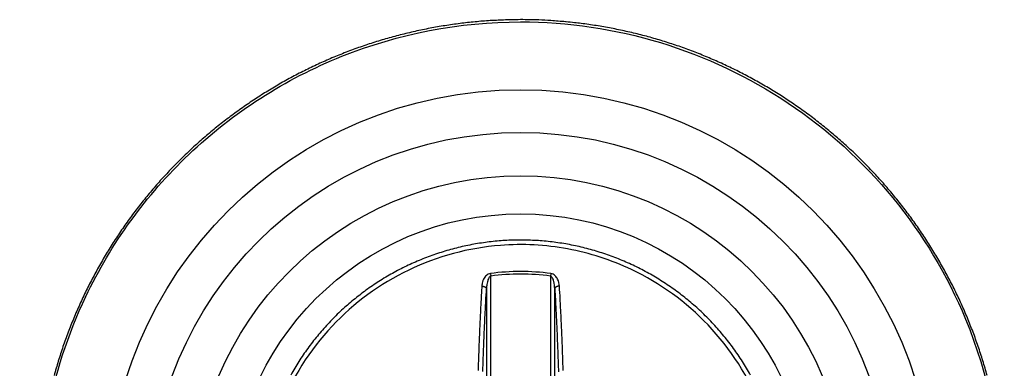
# Model space of a CAD drawing. Extents: x 16 to 2011, y 5 to 1440.
# Drawn here: x 1018 to 1036, y 594 to 601 of the extents above; entities that cross this region are included whole.
import ezdxf

# ---------------------------------------------------------------- set-up
doc = ezdxf.new("R2010")
doc.units = 0
doc.header["$MEASUREMENT"] = 0
doc.layers.add('V4L204', color=7, linetype='CONTINUOUS')
doc.layers.add('V4LDrafting_Hidden_Entities', color=7, linetype='CONTINUOUS')

msp = doc.modelspace()

# ---------------------------------------------------------------- linework, layer by layer
at = {"layer": 'V4L204', "color": 1, "linetype": 'Continuous'}
for p, q in [((1026.71, 595.964), (1026.716, 595.917)), ((1026.716, 592.217), (1026.716, 595.917)), ((1027.831, 595.964), (1027.825, 595.917)), ((1027.825, 595.917), (1027.825, 592.217)), ((1026.637, 595.684), (1026.637, 592.243)), ((1027.904, 592.243), (1027.904, 595.684))]:
    msp.add_line(p, q, dxfattribs=at)
for points in [[(1026.455, 593.147, 0.000002), (1026.451, 592.918, 0.001068)], [(1027.997, 593.132, -0.000002), (1028.001, 592.905, -0.001052)], [(1028.093, 592.688, 0.000002), (1028.09, 592.917, 0.000341)], [(1026.537, 592.677, -0.000002), (1026.54, 592.904, -0.000383)], [(1026.568, 594.142, -0.000427), (1026.572, 594.247, -0.000426), (1026.575, 594.35, -0.000383), (1026.579, 594.463, -0.000386), (1026.583, 594.572, -0.000403), (1026.587, 594.677, -0.00047), (1026.592, 594.779, -0.000452), (1026.596, 594.886, -0.000461), (1026.6, 594.977, -0.000367), (1026.605, 595.092, -0.000539), (1026.605, 595.093, -0.000003), (1026.615, 595.294, -0.001369), (1026.623, 595.449, -0.000904), (1026.637, 595.684)], [(1028.061, 594.161, 0.000393), (1028.057, 594.276, 0.000392), (1028.054, 594.384, 0.000381), (1028.05, 594.494, 0.000441), (1028.046, 594.606, 0.000475), (1028.042, 594.71, 0.000447), (1028.038, 594.808, 0.00039), (1028.033, 594.922, 0.000398), (1028.028, 595.019, 0.000351), (1028.023, 595.13, 0.000608), (1028.023, 595.131, 0.000003), (1028.013, 595.334, 0.001387), (1028.005, 595.491, 0.000917), (1027.992, 595.729)], [(1026.549, 595.729, 0.000501), (1026.541, 595.598, 0.00101), (1026.538, 595.534, 0.000004), (1026.527, 595.335, 0.000467), (1026.527, 595.334, 0.000423), (1026.522, 595.23, 0.000441), (1026.517, 595.13, 0.000458), (1026.513, 595.026, 0.000458), (1026.508, 594.922, 0.000448), (1026.504, 594.816, 0.000449), (1026.499, 594.71, 0.000414), (1026.495, 594.6, 0.000428), (1026.491, 594.494, 0.000395), (1026.487, 594.385, 0.000392), (1026.483, 594.276, 0.000393), (1026.48, 594.161, 0.00042)], [(1027.904, 595.684, -0.000507), (1027.912, 595.555, -0.001022), (1027.915, 595.491, -0.000004), (1027.925, 595.295, -0.000457), (1027.926, 595.294, -0.00044), (1027.931, 595.187, -0.000491), (1027.935, 595.092, -0.000476), (1027.94, 594.991, -0.000459), (1027.945, 594.886, -0.000394), (1027.949, 594.781, -0.000396), (1027.953, 594.677, -0.000418), (1027.958, 594.567, -0.000445), (1027.961, 594.463, -0.000441), (1027.965, 594.357, -0.000425), (1027.969, 594.247, -0.00037), (1027.973, 594.137, -0.00038)], [(1031.54, 594.078, 0.007506), (1031.467, 594.204, 0.007446), (1031.39, 594.329, 0.007406), (1031.309, 594.451, 0.007424), (1031.225, 594.571, 0.007437), (1031.137, 594.688, 0.007549), (1031.046, 594.802, 0.007519), (1030.952, 594.914, 0.007536), (1030.854, 595.022, 0.007536), (1030.753, 595.128, 0.007485), (1030.648, 595.231, 0.007506), (1030.541, 595.33, 0.007443), (1030.431, 595.426, 0.007471), (1030.318, 595.519, 0.007425), (1030.202, 595.609, 0.007424), (1030.084, 595.694, 0.00743), (1029.963, 595.777, 0.007416), (1029.84, 595.856, 0.007494), (1029.714, 595.931, 0.007461), (1029.586, 596.002, 0.007552), (1029.457, 596.069, 0.007558), (1029.325, 596.133, 0.007539), (1029.191, 596.192, 0.007533), (1029.056, 596.248, 0.007444), (1028.919, 596.299, 0.007482), (1028.781, 596.346, 0.007436), (1028.641, 596.389, 0.007424), (1028.5, 596.428, 0.007463), (1028.358, 596.463, 0.007507), (1028.215, 596.493, 0.007491), (1028.072, 596.519, 0.007435), (1027.927, 596.541, 0.007419), (1027.781, 596.559, 0.007464), (1027.636, 596.572, 0.0075), (1027.491, 596.58, 0.007439), (1027.344, 596.585, 0.007489), (1027.198, 596.585, 0.007513), (1027.052, 596.581, 0.007551), (1026.906, 596.572, 0.007518), (1026.76, 596.559, 0.007482), (1026.615, 596.541, 0.007532), (1026.47, 596.519, 0.007457), (1026.327, 596.493, 0.007455), (1026.184, 596.463, 0.007394), (1026.041, 596.428, 0.007409), (1025.9, 596.389, 0.007454), (1025.761, 596.346, 0.007417), (1025.622, 596.299, 0.007519), (1025.485, 596.248, 0.007502), (1025.35, 596.192, 0.007565), (1025.216, 596.133, 0.007565), (1025.084, 596.069, 0.007497), (1024.954, 596.002, 0.007492), (1024.827, 595.931, 0.007442), (1024.701, 595.855, 0.007503), (1024.578, 595.777, 0.007455), (1024.457, 595.695, 0.007414), (1024.339, 595.609, 0.007424), (1024.223, 595.519, 0.00745), (1024.11, 595.426, 0.007527), (1024, 595.33, 0.007475), (1023.892, 595.231, 0.007518), (1023.788, 595.128, 0.007524), (1023.687, 595.022, 0.007539), (1023.589, 594.913, 0.007563), (1023.495, 594.802, 0.007464), (1023.403, 594.688, 0.007475), (1023.316, 594.571, 0.007389), (1023.231, 594.451, 0.007412), (1023.151, 594.329, 0.007441), (1023.074, 594.204, 0.007432), (1023.001, 594.078, 0.007489)], [(1026.549, 595.729, -0.006808), (1026.554, 595.729, -0.013052), (1026.557, 595.728, -0.000798), (1026.564, 595.728, -0.007577), (1026.565, 595.728, -0.007208), (1026.568, 595.728, -0.005675), (1026.573, 595.727, -0.007184), (1026.577, 595.726, -0.008476), (1026.581, 595.725, -0.009872), (1026.585, 595.725, -0.007409), (1026.589, 595.723, -0.007602), (1026.593, 595.722, -0.00828), (1026.597, 595.721, -0.010808), (1026.601, 595.719, -0.009169), (1026.605, 595.718, -0.011043), (1026.608, 595.716, -0.011391), (1026.612, 595.714, -0.012541), (1026.615, 595.712, -0.011506), (1026.618, 595.71, -0.012144), (1026.62, 595.708, -0.012031), (1026.623, 595.706, -0.015147), (1026.625, 595.704, -0.014794), (1026.628, 595.702, -0.017453), (1026.629, 595.7, -0.013274), (1026.631, 595.697, -0.02202), (1026.632, 595.697, -0.004302), (1026.634, 595.693, -0.054378), (1026.635, 595.689, -0.037458), (1026.637, 595.684)], [(1027.992, 595.729, 0.006808), (1027.987, 595.729, 0.013062), (1027.984, 595.728, 0.000788), (1027.977, 595.728, 0.00733), (1027.976, 595.728, 0.007264), (1027.972, 595.728, 0.005988), (1027.968, 595.727, 0.007327), (1027.964, 595.726, 0.008179), (1027.96, 595.725, 0.009535), (1027.956, 595.725, 0.007478), (1027.951, 595.723, 0.007902), (1027.947, 595.722, 0.008227), (1027.944, 595.721, 0.010862), (1027.94, 595.719, 0.009904), (1027.936, 595.718, 0.011044), (1027.933, 595.716, 0.010529), (1027.929, 595.714, 0.011753), (1027.926, 595.712, 0.011245), (1027.923, 595.71, 0.01332), (1027.92, 595.708, 0.013673), (1027.918, 595.706, 0.0149), (1027.916, 595.704, 0.01292), (1027.913, 595.702, 0.016223), (1027.911, 595.7, 0.014399), (1027.91, 595.697, 0.024676), (1027.909, 595.697, 0.004429), (1027.907, 595.693, 0.050873), (1027.906, 595.689, 0.035382), (1027.904, 595.684)]]:
    msp.add_lwpolyline(points, format="xyb", dxfattribs=at)
at = {"layer": 'V4L204', "color": 3, "linetype": 'Continuous'}
for points in [[(1027.27, 600.681, 0.003942), (1027.084, 600.679, 0.007644), (1026.988, 600.676, 0.000243), (1026.723, 600.663, 0.003989), (1026.707, 600.663, 0.003952), (1026.566, 600.653, 0.003938), (1026.425, 600.64, 0.003874), (1026.284, 600.626, 0.00391), (1026.145, 600.609, 0.003897), (1026.005, 600.59, 0.003883), (1025.865, 600.569, 0.003903), (1025.725, 600.546, 0.003931), (1025.587, 600.521, 0.003914), (1025.449, 600.493, 0.003878), (1025.31, 600.463, 0.003874), (1025.172, 600.431, 0.003903), (1025.035, 600.397, 0.003934), (1024.899, 600.361, 0.003903), (1024.763, 600.323, 0.003912), (1024.628, 600.283, 0.003892), (1024.493, 600.24, 0.003965), (1024.359, 600.196, 0.003964), (1024.226, 600.149, 0.004002), (1024.094, 600.1, 0.003972), (1023.962, 600.049, 0.003964), (1023.831, 599.996, 0.00399), (1023.702, 599.941, 0.00396), (1023.573, 599.884, 0.003956), (1023.445, 599.825, 0.003914), (1023.317, 599.764, 0.003942), (1023.191, 599.701, 0.003919), (1023.066, 599.635, 0.00393), (1022.942, 599.568, 0.003891), (1022.819, 599.499, 0.003887), (1022.697, 599.428, 0.003893), (1022.575, 599.355, 0.003928), (1022.456, 599.281, 0.003905), (1022.338, 599.204, 0.003862), (1022.22, 599.126, 0.003871), (1022.103, 599.045, 0.003899), (1021.989, 598.963, 0.003953), (1021.876, 598.88, 0.003919), (1021.763, 598.794, 0.003921), (1021.652, 598.706, 0.003915), (1021.542, 598.617, 0.003945), (1021.435, 598.527, 0.003925), (1021.328, 598.434, 0.003975), (1021.223, 598.34, 0.003967), (1021.119, 598.244, 0.003997), (1021.017, 598.147, 0.004006), (1020.917, 598.048, 0.003956), (1020.818, 597.947, 0.003961), (1020.721, 597.845, 0.003901), (1020.625, 597.741, 0.003926), (1020.531, 597.637, 0.00391), (1020.438, 597.53, 0.003924), (1020.348, 597.422, 0.003903), (1020.259, 597.312, 0.003899), (1020.171, 597.201, 0.003893), (1020.085, 597.089, 0.003907), (1020.002, 596.975, 0.003909), (1019.92, 596.86, 0.003902), (1019.839, 596.744, 0.003892), (1019.761, 596.627, 0.00388), (1019.684, 596.508, 0.00392), (1019.609, 596.388, 0.003922), (1019.537, 596.267, 0.003954), (1019.466, 596.146, 0.003921), (1019.397, 596.022, 0.003945), (1019.33, 595.898, 0.003958), (1019.265, 595.773, 0.00397), (1019.202, 595.647, 0.00396), (1019.141, 595.52, 0.003934), (1019.082, 595.392, 0.003941), (1019.025, 595.263, 0.003934), (1018.97, 595.132, 0.003961), (1018.917, 595.002, 0.003913), (1018.866, 594.871, 0.0039), (1018.817, 594.738, 0.003879), (1018.77, 594.605, 0.003901), (1018.726, 594.471, 0.003931), (1018.683, 594.337, 0.003916), (1018.643, 594.202, 0.003922), (1018.605, 594.066, 0.003912)], [(1035.935, 594.07, 0.00389), (1035.896, 594.207, 0.003882), (1035.856, 594.342, 0.003895), (1035.813, 594.476, 0.003961), (1035.769, 594.61, 0.003927), (1035.722, 594.743, 0.003981), (1035.673, 594.876, 0.00399), (1035.622, 595.007, 0.003978), (1035.569, 595.138, 0.003967), (1035.514, 595.268, 0.003921), (1035.457, 595.397, 0.003946), (1035.398, 595.525, 0.003927), (1035.337, 595.652, 0.003939), (1035.274, 595.778, 0.003907), (1035.208, 595.903, 0.00391), (1035.141, 596.027, 0.003899), (1035.072, 596.151, 0.003907), (1035.001, 596.272, 0.003916), (1034.929, 596.393, 0.003919), (1034.854, 596.513, 0.003908), (1034.777, 596.631, 0.003895), (1034.699, 596.749, 0.003907), (1034.619, 596.865, 0.003897), (1034.537, 596.98, 0.003954), (1034.453, 597.093, 0.003948), (1034.367, 597.205, 0.003972), (1034.28, 597.316, 0.003966), (1034.191, 597.425, 0.003936), (1034.1, 597.533, 0.003937), (1034.008, 597.64, 0.003923), (1033.913, 597.745, 0.003942), (1033.818, 597.848, 0.003929), (1033.72, 597.95, 0.003932), (1033.621, 598.051, 0.003898), (1033.521, 598.15, 0.003905), (1033.418, 598.247, 0.003896), (1033.315, 598.343, 0.003904), (1033.21, 598.437, 0.003908), (1033.103, 598.529, 0.003883), (1032.995, 598.62, 0.003927), (1032.885, 598.709, 0.00395), (1032.775, 598.797, 0.003954), (1032.664, 598.882, 0.003898), (1032.549, 598.966, 0.003922), (1032.434, 599.048, 0.003972), (1032.319, 599.128, 0.003983), (1032.202, 599.206, 0.003937), (1032.083, 599.283, 0.003906), (1031.963, 599.358, 0.003941), (1031.842, 599.43, 0.003948), (1031.72, 599.501, 0.003959), (1031.597, 599.57, 0.003898), (1031.473, 599.637, 0.00388), (1031.348, 599.702, 0.003885), (1031.221, 599.765, 0.003935), (1031.094, 599.826, 0.003931), (1030.967, 599.884, 0.003876), (1030.837, 599.942, 0.003883), (1030.706, 599.997, 0.003922), (1030.576, 600.05, 0.003959), (1030.446, 600.101, 0.003904), (1030.312, 600.15, 0.00393), (1030.179, 600.197, 0.003957), (1030.046, 600.241, 0.003979), (1029.912, 600.283, 0.003951), (1029.776, 600.324, 0.00393), (1029.64, 600.362, 0.003959), (1029.504, 600.398, 0.003931), (1029.367, 600.432, 0.00392), (1029.23, 600.464, 0.003903), (1029.091, 600.494, 0.003943), (1028.953, 600.521, 0.00391), (1028.815, 600.546, 0.003876), (1028.675, 600.57, 0.00388), (1028.535, 600.591, 0.003914), (1028.396, 600.61, 0.003947), (1028.272, 600.624, 0.003128), (1028.115, 600.64, 0.004692), (1028.105, 600.641, 0.000182), (1027.834, 600.663, 0.01162), (1027.607, 600.675, 0.007866), (1027.27, 600.681)]]:
    msp.add_lwpolyline(points, format="xyb", dxfattribs=at)
for radius in [6.082, 5.375]:
    msp.add_circle((1027.27, 591.697), radius, dxfattribs=at)
at = {"layer": 'V4L204', "color": 1, "linetype": 'Continuous'}
for radius in [4.304, 4.256]:
    msp.add_arc((1027.27, 591.697), radius, 82.5183, 97.4817, dxfattribs=at)
at = {"layer": 'V4L204', "color": 3, "linetype": 'Continuous'}
msp.add_open_spline([(1027.27, 600.639), (1026.139, 600.639), (1025.002, 600.421), (1022.9, 599.58), (1021.926, 598.956), (1020.316, 597.423), (1019.662, 596.521), (1018.86, 594.832), (1018.618, 594.085), (1018.335, 592.556), (1018.294, 591.771), (1018.441, 589.9), (1018.733, 588.816), (1019.685, 586.835), (1020.348, 585.929), (1021.978, 584.399), (1022.96, 583.779), (1025.076, 582.953), (1026.219, 582.744), (1028.523, 582.765), (1029.695, 583.01), (1031.846, 583.925), (1032.834, 584.599), (1034.092, 585.88), (1034.484, 586.374), (1035.156, 587.432), (1035.436, 587.997), (1036.041, 589.628), (1036.232, 590.749), (1036.191, 592.975), (1035.959, 594.088), (1035.198, 595.927), (1034.741, 596.69), (1033.628, 598.046), (1032.969, 598.644), (1031.51, 599.619), (1030.707, 599.999), (1029.027, 600.509), (1028.148, 600.639), (1027.27, 600.639)], degree=3, knots=[2, 2, 2, 2, 9.245945, 9.245945, 16.49189, 16.49189, 23.480623, 23.480623, 28.458071, 28.458071, 33.435519, 33.435519, 40.472582, 40.472582, 47.509645, 47.509645, 54.781845, 54.781845, 62.054044, 62.054044, 69.536416, 69.536416, 77.018788, 77.018788, 81.029875, 81.029875, 85.040962, 85.040962, 92.166556, 92.166556, 99.29215, 99.29215, 104.90941, 104.90941, 110.52668, 110.52668, 116.14394, 116.14394, 121.7612, 121.7612, 121.7612, 121.7612], dxfattribs=at)
at = {"layer": 'V4L204', "color": 1, "linetype": 'Continuous'}
for points, knots in [([(1032.075, 591.697), (1032.075, 591.225), (1031.935, 590.281), (1031.323, 588.988), (1030.362, 587.928), (1029.025, 587.126), (1027.361, 586.78), (1025.484, 587.099), (1023.843, 588.141), (1022.734, 589.767), (1022.345, 591.633), (1022.685, 593.487), (1023.671, 595.049), (1025.143, 596.127), (1026.716, 596.551), (1028.153, 596.475), (1029.518, 596.034), (1030.848, 595.07), (1031.841, 593.524), (1032.075, 592.305), (1032.075, 591.697)], [2, 2, 2, 2, 5.346884, 8.693769, 12.040653, 15.387537, 19.633116, 23.878696, 28.651874, 33.110029, 37.568184, 41.901114, 46.234044, 50.426875, 54.619705, 57.585374, 60.551043, 64.715077, 69.032364, 73.349651, 73.349651, 73.349651, 73.349651]), ([(1026.71, 595.964), (1026.682, 595.96), (1026.626, 595.929), (1026.584, 595.867), (1026.557, 595.799), (1026.55, 595.755), (1026.549, 595.729)], [2, 2, 2, 2, 2.665692, 3.435797, 3.930588, 4.662562, 4.662562, 4.662562, 4.662562]), ([(1026.716, 595.917), (1026.702, 595.913), (1026.675, 595.882), (1026.654, 595.821), (1026.641, 595.753), (1026.637, 595.71), (1026.637, 595.684)], [2, 2, 2, 2, 2.665692, 3.435797, 3.930588, 4.662562, 4.662562, 4.662562, 4.662562]), ([(1027.904, 595.684), (1027.903, 595.728), (1027.895, 595.796), (1027.867, 595.88), (1027.84, 595.913), (1027.825, 595.917)], [2, 2, 2, 2, 3.248798, 3.915814, 4.660948, 4.660948, 4.660948, 4.660948]), ([(1027.992, 595.729), (1027.989, 595.773), (1027.973, 595.842), (1027.917, 595.927), (1027.863, 595.96), (1027.831, 595.964)], [2, 2, 2, 2, 3.248798, 3.915814, 4.660948, 4.660948, 4.660948, 4.660948])]:
    msp.add_open_spline(points, degree=3, knots=knots, dxfattribs=at)
at = {"layer": 'V4LDrafting_Hidden_Entities', "color": 3, "linetype": 'Continuous'}
for radius in [7.682, 6.888]:
    msp.add_circle((1027.27, 591.697), radius, dxfattribs=at)

doc.saveas('drawing.dxf')
